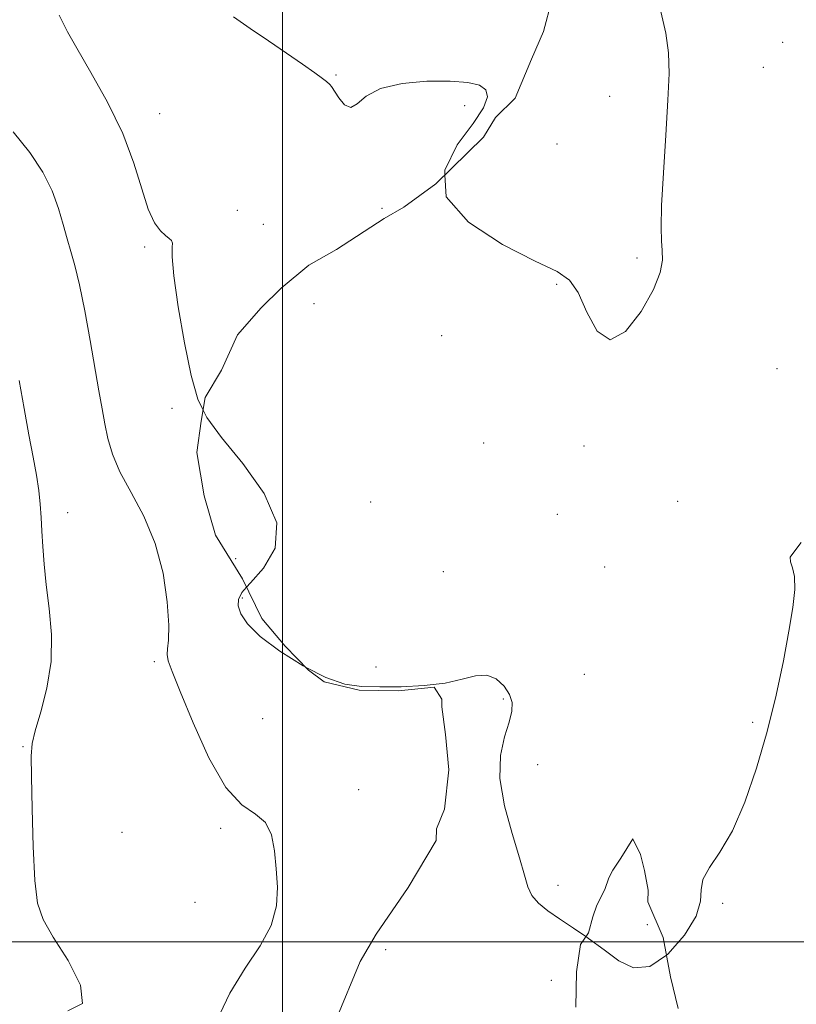
# Model space of a CAD drawing. Extents: x 2052300 to 2055200, y 337300 to 340200.
# Drawn here: x 2053946 to 2054105, y 338987 to 339189 of the extents above; entities that cross this region are included whole.
import ezdxf

# ---------------------------------------------------------------- set-up
doc = ezdxf.new("R2010")
doc.units = 0
doc.header["$MEASUREMENT"] = 0
doc.linetypes.add('DGN Style 2', pattern=[51.195507, 30.717304, -20.478203])
doc.linetypes.add('DGN Style 3', pattern=[71.67371, 51.195507, -20.478203])
for name, color, linetype, lineweight in [('32000', 7, 'Continuous', 0), ('DTM OBSCURED SPOT', 7, 'Continuous', 0), ('DTM SPOT ELEVATION', 2, 'Continuous', 13), ('INDEX CONTOUR DASHED', 41, 'DGN Style 3', 13), ('INTERMEDIATE CONTOUR', 44, 'Continuous', 0), ('INTERMEDIATE CONTOUR DASHED', 44, 'DGN Style 3', 0), ('OBSCURED GROUND BOUNDARY', 84, 'DGN Style 2', 0)]:
    doc.layers.add(name, color=color, linetype=linetype, lineweight=lineweight)

msp = doc.modelspace()

# ---------------------------------------------------------------- linework, layer by layer
at = {"layer": '32000', "flags": 128}
for points in [[(2054000, 337500), (2054000, 340000)], [(2052500, 339000), (2055000, 339000)]]:
    msp.add_lwpolyline(points, dxfattribs=at)
at = {"layer": 'DTM OBSCURED SPOT'}
for p in [(2054010.91, 339177.53, 986.1), (2054037.26, 339171.24, 985.7), (2053974.81, 339169.61, 984.8), (2054020.37, 339150.24, 985.8), (2053990.71, 339149.86, 984.6), (2053996.02, 339146.94, 984.6), (2053971.75, 339142.31, 983.8), (2053977.34, 339109.31, 983.8), (2053955.97, 339087.95, 980.6), (2053991.72, 339070.45, 984.2), (2053973.69, 339057.38, 981.7), (2053995.93, 339045.75, 983.5), (2053946.83, 339039.97, 979.9), (2054015.59, 339031.17, 982.5), (2053987.28, 339023.27, 981.7), (2053967.08, 339022.45, 981.1), (2053982.04, 339008.14, 981.5), (2054074.67, 339003.56, 984.46)]:
    msp.add_point(p, dxfattribs=at)
at = {"layer": 'DTM SPOT ELEVATION'}
for p in [(2054102.42, 339184.24, 984.6), (2054098.44, 339179.15, 984.6), (2054066.98, 339173.21, 986.9), (2054056.16, 339163.4, 987.1), (2054072.56, 339140.05, 986.3), (2054056.1, 339134.65, 985.9), (2054006.45, 339130.73, 985.2), (2054032.56, 339124.2, 985.1), (2054101.24, 339117.43, 984.7), (2054041.15, 339102.18, 985.2), (2054061.71, 339101.6, 985.8), (2054018.05, 339090.08, 984.9), (2054080.93, 339090.21, 984.4), (2054056.26, 339087.58, 984.3), (2053990.35, 339078.48, 983.1), (2054032.93, 339075.81, 984.6), (2054065.92, 339076.77, 985.5), (2054019.12, 339056.33, 984.3), (2054061.78, 339054.79, 985.3), (2054045.2, 339049.77, 983.8), (2054096.3, 339044.99, 984.2), (2054052.25, 339036.33, 984.54), (2054056.42, 339011.57, 984.3), (2054090.13, 339007.91, 983.9), (2054021.12, 338998.42, 982.6), (2054055, 338992.14, 983.4)]:
    msp.add_point(p, dxfattribs=at)
at = {"layer": 'INDEX CONTOUR DASHED'}
msp.add_polyline3d([(2053946.019, 339115.004, 980), (2053947.046, 339109.258, 980), (2053948.038, 339103.834, 980), (2053948.888, 339099.302, 980), (2053949.563, 339095.583, 980), (2053950.051, 339092.442, 980), (2053950.35, 339089.644, 980), (2053950.529, 339086.953, 980), (2053950.67, 339084.138, 980), (2053950.85, 339080.983, 980), (2053951.137, 339077.357, 980), (2053951.594, 339073.137, 980), (2053952.208, 339068.271, 980), (2053952.667, 339062.948, 980), (2053952.582, 339057.422, 980), (2053951.716, 339051.986, 980), (2053950.446, 339047.1, 980), (2053949.298, 339043.268, 980), (2053948.678, 339040.648, 980), (2053948.499, 339038.039, 980), (2053948.557, 339033.897, 980), (2053948.684, 339027.264, 980), (2053948.89, 339019.516, 980), (2053949.227, 339012.613, 980), (2053949.803, 339007.938, 980), (2053950.938, 339004.566, 980), (2053953.009, 339000.99, 980), (2053956.036, 338996.204, 980), (2053958.618, 338991.183, 980), (2053958.997, 338987.397, 980), (2053955.995, 338985.899, 980)], dxfattribs=at)
at = {"layer": 'INTERMEDIATE CONTOUR'}
for points in [[(2054033.242, 339157.121, 986), (2054033.487, 339152.611, 986), (2054038.046, 339147.382, 986), (2054045.021, 339142.831, 986), (2054051.752, 339139.408, 986), (2054056.196, 339137.286, 986), (2054058.768, 339135.548, 986), (2054060.502, 339133.004, 986), (2054062.283, 339129.006, 986), (2054064.415, 339125.078, 986), (2054067.059, 339123.288, 986), (2054070.238, 339125.044, 986), (2054073.422, 339129.127, 986), (2054075.946, 339133.652, 986), (2054077.322, 339137.128, 986), (2054077.788, 339139.622, 986), (2054077.76, 339141.59, 986), (2054077.611, 339143.56, 986), (2054077.516, 339146.348, 986), (2054077.612, 339150.838, 986), (2054077.978, 339157.513, 986), (2054078.479, 339165.213, 986), (2054078.924, 339172.372, 986), (2054079.141, 339177.838, 986), (2054079.025, 339182.118, 986), (2054078.486, 339186.133, 986), (2054077.481, 339190.555, 986)], [(2053983.694, 339108.94, 984), (2053984.452, 339107.394, 984), (2053987.444, 339103.317, 984), (2053991.83, 339097.953, 984), (2053996.225, 339091.818, 984), (2053998.835, 339085.807, 984), (2053998.439, 339080.67, 984), (2053996.085, 339076.577, 984), (2053993.394, 339073.554, 984), (2053992.624, 339072.656, 984)], [(2054078.631, 338997.312, 984), (2054078.871, 338997.478, 984), (2054082.288, 339001.359, 984), (2054084.686, 339005.312, 984), (2054085.589, 339008.35, 984), (2054085.714, 339010.677, 984), (2054086.067, 339012.801, 984), (2054087.417, 339015.216, 984), (2054089.575, 339018.384, 984), (2054092.112, 339022.759, 984), (2054094.657, 339028.624, 984), (2054097.056, 339035.584, 984), (2054099.215, 339043.075, 984), (2054101.052, 339050.556, 984), (2054102.548, 339057.565, 984), (2054103.696, 339063.661, 984), (2054104.484, 339068.507, 984), (2054104.884, 339072.17, 984), (2054104.86, 339074.818, 984), (2054104.453, 339076.637, 984), (2054104.014, 339077.875, 984), (2054103.97, 339078.799, 984), (2054104.678, 339079.802, 984), (2054106.215, 339081.795, 984)], [(2054004.677, 339056.306, 984), (2054008.858, 339054.162, 984), (2054012.712, 339052.824, 984), (2054016.172, 339052.302, 984), (2054019.886, 339052.217, 984), (2054024.29, 339052.269, 984), (2054028.968, 339052.49, 984), (2054033.289, 339052.999, 984), (2054036.772, 339053.808, 984), (2054039.52, 339054.526, 984), (2054041.785, 339054.659, 984), (2054043.754, 339053.862, 984), (2054045.363, 339052.402, 984), (2054046.48, 339050.696, 984), (2054047.007, 339049.039, 984), (2054046.963, 339047.242, 984), (2054046.396, 339044.992, 984), (2054045.447, 339042.018, 984), (2054044.614, 339038.205, 984), (2054044.484, 339033.471, 984), (2054045.436, 339027.903, 984), (2054047.01, 339022.209, 984), (2054048.533, 339017.26, 984), (2054049.518, 339013.701, 984), (2054050.214, 339011.272, 984), (2054051.054, 339009.488, 984), (2054052.392, 339007.92, 984), (2054054.279, 339006.372, 984), (2054056.685, 339004.704, 984), (2054059.55, 339002.808, 984), (2054062.1, 339001.084, 984)]]:
    msp.add_polyline3d(points, dxfattribs=at)
at = {"layer": 'INTERMEDIATE CONTOUR DASHED'}
for points in [[(2053954.211, 339189.781, 984), (2053955.952, 339186.396, 984), (2053957.812, 339183.056, 984), (2053960.718, 339178.087, 984), (2053964.111, 339172.02, 984), (2053967.234, 339165.602, 984), (2053969.517, 339159.521, 984), (2053971.135, 339154.212, 984), (2053972.453, 339150.047, 984), (2053973.747, 339147.271, 984), (2053974.979, 339145.613, 984), (2053976.023, 339144.671, 984), (2053976.779, 339144.082, 984), (2053977.237, 339143.626, 984), (2053977.411, 339143.121, 984), (2053977.363, 339142.271, 984), (2053977.354, 339140.322, 984), (2053977.691, 339136.41, 984), (2053978.586, 339130.103, 984), (2053979.861, 339122.714, 984), (2053981.241, 339115.992, 984), (2053982.603, 339111.165, 984), (2053983.694, 339108.94, 984)], [(2053989.905, 339189.464, 986), (2053993.378, 339187.081, 986), (2053997.127, 339184.527, 986), (2054000.79, 339182.011, 986), (2054004.041, 339179.753, 986), (2054006.561, 339177.974, 986), (2054008.137, 339176.827, 986), (2054008.975, 339176.188, 986), (2054009.652, 339175.63, 986), (2054009.98, 339175.223, 986), (2054011.482, 339172.889, 986), (2054012.67, 339171.463, 986), (2054013.945, 339170.864, 986), (2054015.268, 339171.619, 986), (2054017.111, 339173.201, 986), (2054020.065, 339174.815, 986), (2054024.466, 339175.83, 986), (2054029.557, 339176.261, 986), (2054034.318, 339176.285, 986), (2054037.92, 339176.034, 986), (2054040.311, 339175.473, 986), (2054041.628, 339174.518, 986), (2054041.956, 339173.057, 986), (2054041.154, 339170.85, 986), (2054039.025, 339167.622, 986), (2054035.77, 339163.234, 986), (2054033.191, 339158.061, 986), (2054033.242, 339157.121, 986)], [(2053944.784, 339165.887, 982), (2053948.218, 339161.713, 982), (2053950.849, 339157.683, 982), (2053952.777, 339153.843, 982), (2053954.121, 339150.241, 982), (2053955.071, 339146.945, 982), (2053955.843, 339144.023, 982), (2053956.618, 339141.416, 982), (2053957.464, 339138.522, 982), (2053958.417, 339134.608, 982), (2053959.488, 339129.239, 982), (2053960.579, 339123.163, 982), (2053962.363, 339112.842, 982), (2053963.01, 339109.206, 982), (2053963.587, 339106.086, 982), (2053964.21, 339103.075, 982), (2053965.141, 339099.896, 982), (2053966.679, 339096.299, 982), (2053968.975, 339092.08, 982), (2053971.584, 339087.192, 982), (2053973.912, 339081.631, 982), (2053975.492, 339075.54, 982), (2053976.362, 339069.658, 982), (2053976.686, 339064.867, 982), (2053976.639, 339061.792, 982), (2053976.447, 339060.015, 982), (2053976.345, 339058.856, 982), (2053976.574, 339057.598, 982), (2053977.384, 339055.377, 982), (2053979.027, 339051.289, 982), (2053981.641, 339044.907, 982), (2053984.901, 339037.703, 982), (2053988.363, 339031.622, 982), (2053991.621, 339028.056, 982), (2053994.404, 339026.147, 982), (2053996.478, 339024.489, 982), (2053997.7, 339021.967, 982), (2053998.315, 339018.67, 982), (2053998.657, 339014.983, 982), (2053998.925, 339011.219, 982), (2053998.763, 339007.382, 982), (2053997.68, 339003.401, 982), (2053995.372, 338999.191, 982), (2053992.31, 338994.606, 982), (2053989.155, 338989.485, 982), (2053986.468, 338983.786, 982)], [(2053992.624, 339072.656, 984), (2053991.667, 339071.54, 984), (2053990.936, 339070.127, 984), (2053990.917, 339068.82, 984), (2053991.441, 339067.196, 984), (2053992.798, 339065.128, 984), (2053995.399, 339062.556, 984), (2053999.432, 339059.535, 984), (2054004.218, 339056.542, 984), (2054004.677, 339056.306, 984)], [(2054062.1, 339001.084, 984), (2054062.672, 339000.697, 984), (2054065.818, 338998.417, 984), (2054068.833, 338996.157, 984), (2054071.88, 338994.695, 984), (2054075.201, 338994.95, 984), (2054078.631, 338997.312, 984)]]:
    msp.add_polyline3d(points, dxfattribs=at)
at = {"layer": 'OBSCURED GROUND BOUNDARY'}
for points in [[(2054010.92, 338983.96, 993.44), (2054015.89, 338995.98, 993.44), (2054019.17, 339001.58, 993.84), (2054022.44, 339006.38, 993.84), (2054025.72, 339011.17, 993.84), (2054031.46, 339020.77, 993.84), (2054031.49, 339023.19, 993.84), (2054033.15, 339027.2, 993.84), (2054034.04, 339035.24, 993.84), (2054033.32, 339042.5, 993.84), (2054032.57, 339048.14, 993.84), (2054032.59, 339049.75, 993.84), (2054031.01, 339052.19, 993.84), (2054023.75, 339051.46, 993.84), (2054015.7, 339051.55, 993.84), (2054008.47, 339053.24, 993.84), (2054005.28, 339055.69, 993.84), (2054000.5, 339060.58, 993.84), (2053995.73, 339066.27, 993.84), (2053991.79, 339074.37, 993.84), (2053986.25, 339083.29, 993.84), (2053983.93, 339091.37, 993.84), (2053982.42, 339100.24, 993.84), (2053983.29, 339106.67, 993.84), (2053984.15, 339111.5, 994.24), (2053987.44, 339117.1, 994.24), (2053990.74, 339124.31, 994.24), (2053995.63, 339129.89, 994.24), (2053999.7, 339133.87, 994.24), (2054005.39, 339138.64, 994.24), (2054011.06, 339141.8, 994.24), (2054020.8, 339148.13, 994.24), (2054024.85, 339150.51, 994.24), (2054031.35, 339155.27, 994.24), (2054037.86, 339161.64, 994.24), (2054041.12, 339164.82, 994.24), (2054043.58, 339168.82, 994.24), (2054047.65, 339172.8, 994.24), (2054050.96, 339180.82, 994.24), (2054053.44, 339186.43, 994.24), (2054055.12, 339192.85, 994.24)], [(2054081.01, 338986.4, 993.44), (2054079.47, 338992.86, 993.44), (2054077.95, 339000.93, 993.44), (2054074.81, 339008.21, 993.44), (2054074.84, 339010.63, 993.44), (2054074.08, 339014.66, 993.44), (2054073.31, 339017.89, 993.44), (2054071.73, 339021.13, 993.44), (2054069.27, 339017.13, 993.44), (2054067.64, 339014.73, 993.44), (2054066.81, 339013.13, 993.44), (2054065.98, 339010.73, 993.44), (2054064.33, 339007.52, 993.44), (2054063.5, 339005.12, 993.44), (2054062.66, 339001.9, 993.44), (2054061.02, 338999.51, 993.44), (2054060.16, 338993.88, 993.44), (2054060.08, 338986.63, 993.44)]]:
    msp.add_polyline3d(points, dxfattribs=at)

doc.saveas('drawing.dxf')
